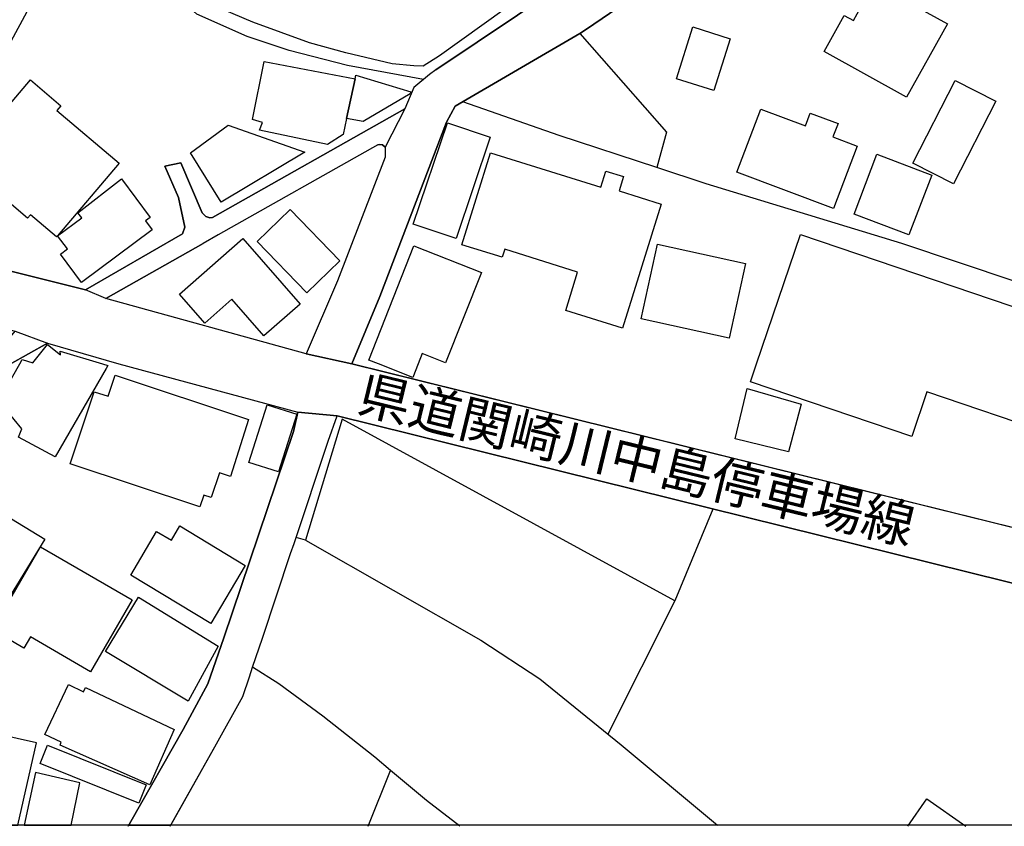
# Model space of a CAD drawing. Extents: x -10 to 410, y -24 to 273.
# Drawn here: x 293 to 348, y 0 to 44 of the extents above; entities that cross this region are included whole.
import ezdxf

# ---------------------------------------------------------------- set-up
doc = ezdxf.new("R2010")
doc.units = 0
for name, color, linetype in [('01_CYUKI_PNT', 2, 'Continuous'), ('05_DM_LINE', 7, 'Continuous'), ('06_HOUSE_POLY', 160, 'Continuous'), ('08_ROAD_LINE', 3, 'Continuous'), ('09_ROAD_POLY', 5, 'Continuous'), ('12_KASEN_LINE', 4, 'Continuous'), ('印刷レイアウト', 1, 'Continuous'), ('印刷用フレーム', 1, 'Continuous'), ('背景', 3, 'Continuous')]:
    doc.layers.add(name, color=color, linetype=linetype)
doc.styles.add('STD', font='txt')

msp = doc.modelspace()

# ---------------------------------------------------------------- linework, layer by layer
at = {"layer": '05_DM_LINE', "color": 253}
for p, q in [((309.063306, 15.430927), (308.543785, 15.587335)), ((329.508569, 12.06748), (325.803714, 4.692565)), ((312.539063, -0.408933), (313.778263, 2.677184)), ((342.403217, -0.408933), (343.453971, 1.106565)), ((343.453971, 1.106565), (345.60819, -0.408933))]:
    msp.add_line(p, q, dxfattribs=at)
for points in [[(296.238249, 49.512912), (287.903185, 34.090942), (286.963707, 31.763091)], [(322.533285, 46.591127), (316.473706, 42.247206), (315.579015, 41.665329), (315.053638, 41.680832), (313.863357, 41.805889), (311.298828, 42.407403), (309.288959, 42.962063), (306.14841, 44.106868), (303.983168, 45.032566)], [(324.253765, 43.477794), (329.048649, 38.024552), (328.518449, 36.051891)], [(331.618001, 17.149685), (329.508569, 12.06748), (311.103491, 22.13026)], [(313.778263, 2.677184), (312.898386, 3.419257), (310.023454, 5.696465), (307.593628, 7.481714), (306.138764, 8.399832)], [(317.613344, -0.408933), (315.753681, 1.016992), (313.778263, 2.677184)]]:
    msp.add_lwpolyline(points, dxfattribs=at)
at = {"layer": '06_HOUSE_POLY', "color": 255}
for points in [[(342.328114, 39.946571), (337.76853, 42.481817), (338.877851, 44.481695), (339.393582, 44.192651), (339.808371, 44.934725), (339.132788, 45.309896), (340.127732, 47.102724), (342.363254, 45.856632), (342.108317, 45.399813), (344.597743, 44.016951), (342.328114, 39.946571)], [(331.663132, 40.321398), (329.603309, 40.977688), (330.507647, 43.841252), (332.572982, 43.19254), (331.663132, 40.321398)], [(311.337758, 38.77076), (311.148277, 37.888127), (310.278391, 37.333122), (306.52806, 38.126183), (306.688257, 38.55992), (306.137731, 38.720117), (306.778174, 41.934736), (311.818349, 40.977688), (311.337758, 38.77076)], [(295.342524, 32.286401), (295.288091, 32.216121), (293.842529, 33.442575), (293.688534, 33.263086), (292.002848, 34.684877), (292.278111, 35.005271), (290.27341, 36.708181), (293.837706, 40.911542), (295.523391, 39.481828), (295.302561, 39.220001), (298.748001, 36.298215), (295.342524, 32.286401)], [(311.337758, 38.77076), (311.818349, 40.977688), (311.858312, 41.177159), (314.903087, 40.255252), (314.863124, 40.141908), (312.252775, 38.602639), (311.337758, 38.77076)], [(344.927783, 35.14962), (342.682614, 36.305794), (345.02838, 40.880192), (347.278372, 39.731597), (344.927783, 35.14962)], [(338.283228, 33.786396), (332.94333, 35.797987), (334.262457, 39.298204), (336.728456, 38.364583), (336.997862, 39.071517), (338.53782, 38.48964), (338.257734, 37.755146), (339.587885, 37.251128), (338.283228, 33.786396)], [(304.393479, 34.14193), (302.698147, 36.872168), (304.792765, 38.411437), (309.028166, 36.915232), (304.393479, 34.14193)], [(317.412839, 32.122415), (315.032967, 32.915476), (316.917779, 38.532359), (319.292828, 37.735509), (317.412839, 32.122415)], [(326.60332, 27.173191), (323.467594, 28.149531), (324.127675, 30.27481), (320.092779, 31.532614), (319.958076, 31.090953), (317.722553, 31.786518), (319.307642, 36.880092), (325.408217, 34.97771), (325.688303, 35.864478), (326.672911, 35.555797), (326.422797, 34.76687), (328.743069, 34.040299), (326.60332, 27.173191)], [(342.462817, 32.333255), (339.427688, 33.485639), (340.693416, 36.801888), (343.722689, 35.645714), (342.462817, 32.333255)], [(295.342524, 32.286401), (296.688523, 33.270665), (296.467692, 33.552129), (298.887527, 35.42695), (300.472616, 33.302016), (300.208032, 33.106679), (300.582859, 32.602661), (296.667852, 29.692589), (295.497898, 31.270787), (295.887538, 31.556041), (295.342524, 32.286401)], [(309.1484, 29.122426), (306.393357, 31.962218), (308.217535, 33.735753), (310.972578, 30.895616), (309.1484, 29.122426)], [(342.618191, 21.165289), (333.688504, 24.200418), (334.023367, 25.192605), (336.458016, 32.360471), (352.337839, 26.962351), (351.733225, 25.192605), (350.403073, 21.282422), (343.457761, 23.641968), (342.618191, 21.165289)], [(306.757848, 26.739453), (304.992925, 28.763102), (303.498098, 27.450521), (302.097667, 29.055935), (305.603396, 32.122415), (308.767372, 28.501275), (306.757848, 26.739453)], [(314.997827, 24.434684), (313.097512, 25.192605), (312.568346, 25.399655), (315.068452, 31.720028), (318.797767, 30.247249), (316.823039, 25.247382), (315.523204, 25.763113), (315.297895, 25.192605), (314.997827, 24.434684)], [(332.512693, 26.614396), (327.643395, 27.684787), (328.552555, 31.821658), (333.422887, 30.751267), (332.512693, 26.614396)], [(295.217811, 20.048044), (293.177626, 21.126359), (293.358149, 21.602816), (292.068305, 23.13795), (293.252729, 25.192605), (293.387777, 25.426872), (293.983434, 25.247382), (294.793031, 26.266786), (295.497898, 25.696623), (295.488251, 25.899539), (297.837807, 25.192605), (298.132707, 25.102688), (298.04279, 24.930778), (295.217811, 20.048044)], [(303.217668, 17.282322), (296.047735, 19.65737), (297.373063, 23.645757), (298.13753, 23.395643), (298.523381, 24.559741), (305.907943, 22.110623), (304.922645, 18.95836), (304.297705, 19.161277), (303.842608, 17.786339), (303.432642, 17.923109), (303.217668, 17.282322)], [(335.802759, 20.317795), (332.83791, 21.036442), (333.512459, 23.821457), (336.502802, 22.958116), (335.802759, 20.317795)], [(307.573302, 19.216054), (305.932403, 19.731784), (306.948017, 22.92711), (308.587882, 22.41138), (307.573302, 19.216054)], [(291.688311, 10.684964), (287.707848, 13.126158), (290.12286, 17.075616), (291.847475, 16.020728), (292.372852, 16.876145), (294.632834, 15.489494), (291.688311, 10.684964)], [(303.823315, 10.809676), (299.398435, 13.501329), (300.828149, 15.915308), (301.64257, 15.430927), (302.117993, 16.231567), (305.72742, 14.02085), (303.823315, 10.809676)], [(297.167735, 8.145928), (293.847697, 10.075526), (293.483206, 9.450586), (291.733442, 10.4662), (294.403391, 15.067814), (299.472504, 12.122257), (297.167735, 8.145928)], [(302.568267, 6.520877), (298.002827, 9.270752), (299.818392, 12.282454), (304.238105, 9.571509), (302.568267, 6.520877)], [(300.443332, 1.887912), (295.488251, 4.091051), (295.537861, 4.251248), (294.637657, 4.673272), (295.957818, 7.446574), (296.778095, 7.032473), (296.882826, 7.282587), (301.802767, 4.950602), (300.443332, 1.887912)], [(288.078196, 5.583122), (287.967608, 5.091162), (285.917776, 5.552116), (284.778139, 0.481624), (288.441998, -0.352778), (293.15041, -0.352778), (294.177737, 4.212318)], [(299.837684, 0.880222), (294.38272, 3.059934), (294.793031, 4.083127), (300.247995, 1.895836), (299.837684, 0.880222)], [(294.118137, 2.571419), (293.49802, -0.350366), (293.509733, -0.352778), (296.088732, -0.352778), (296.568289, 2.001256)]]:
    msp.add_lwpolyline(points, close=True, dxfattribs=at)
at = {"layer": '08_ROAD_LINE', "color": 253}
for p, q in [((302.163813, 36.325431), (301.283247, 36.138018)), ((298.01833, 28.805821), (303.398191, 31.860588)), ((309.093623, 25.739686), (298.01833, 28.805821)), ((311.638515, 25.196395), (358.833911, 13.501329))]:
    msp.add_line(p, q, dxfattribs=at)
for points in [[(315.298584, 65.282492), (310.36314, 62.676967), (297.133629, 55.774718), (285.81339, 49.77474), (271.583767, 42.309907), (269.098475, 39.01674), (270.343533, 37.89984), (271.22341, 37.274555), (273.60845, 36.106668), (280.688466, 33.329232), (296.88386, 29.282623)], [(316.283192, 41.466203), (323.078988, 46.040256), (325.66901, 47.782441), (331.908078, 51.942738), (332.093769, 52.161502)], [(333.688504, 50.341113), (330.168994, 47.513034), (324.608266, 43.716195), (324.253765, 43.477794), (317.348416, 39.450477)], [(316.283192, 41.466203), (315.923869, 41.200586), (315.068452, 40.489518), (314.558577, 39.301994)], [(314.558577, 39.301994), (303.918745, 33.294092), (303.778185, 33.282378), (303.553564, 33.356793), (303.353404, 33.555919), (302.163813, 36.325431)], [(317.348416, 39.450477), (316.874026, 38.579213), (313.18364, 28.927089), (311.638515, 25.196395)], [(313.063406, 37.309695), (304.233282, 32.325331), (303.398191, 31.860588)], [(313.473372, 37.180849), (313.47854, 36.629978), (310.83374, 29.786296), (309.093623, 25.739686)], [(313.063406, 37.309695), (313.164003, 37.341045), (313.333846, 37.309695), (313.473372, 37.180849)], [(301.283247, 36.138018), (302.028076, 34.391699), (302.38361, 32.766992), (302.258553, 32.388032), (296.88386, 29.282623)], [(284.374029, 15.911518), (285.073039, 17.716059), (286.53307, 20.427005), (287.253784, 21.50532), (288.268365, 22.177113), (289.55373, 23.020817), (291.048901, 24.165278), (292.693245, 25.149542), (294.788897, 26.34499)], [(294.788897, 26.34499), (298.728364, 25.192605), (308.643349, 22.520934)], [(299.248918, -0.408933), (299.398435, -0.143316), (302.28887, 4.954392), (303.658295, 7.470001), (304.538862, 10.032463), (308.403225, 21.446408), (308.643349, 22.520934)], [(301.578836, -0.408933), (304.043802, 3.997344), (305.598573, 6.77478), (305.963753, 7.864464), (306.138764, 8.399832), (306.678611, 10.012826), (308.243028, 14.68472), (308.433542, 15.251093), (310.329034, 20.907595), (310.82306, 22.30596)], [(371.853271, 7.184747), (361.013623, 9.872266), (358.108374, 10.591257), (310.82306, 22.30596)]]:
    msp.add_lwpolyline(points, dxfattribs=at)
at = {"layer": '09_ROAD_POLY', "color": 7}
for points in [[(323.078988, 46.040256), (316.283192, 41.466203), (315.923869, 41.200586), (315.068452, 40.489518), (314.558577, 39.301994), (313.473372, 37.180849), (313.47854, 36.629978), (310.83374, 29.786296), (309.093623, 25.739686), (311.638515, 25.196395), (313.18364, 28.927089), (316.874026, 38.579213), (317.348416, 39.450477), (324.253765, 43.477794), (324.608266, 43.716195), (330.168994, 47.513034)], [(358.833911, 13.501329), (311.638515, 25.196395), (309.093623, 25.739686), (298.01833, 28.805821), (296.88386, 29.282623), (280.688466, 33.329232), (273.60845, 36.106668), (271.22341, 37.274555), (270.343533, 37.89984), (269.098475, 39.01674), (271.583767, 42.309907), (259.961049, 33.912142)], [(262.378817, 34.66145), (266.579077, 33.641702), (269.108466, 33.024685), (279.958794, 30.387809), (292.998825, 26.997491), (294.789931, 26.34499), (298.728364, 25.192605), (308.641626, 22.520934), (310.82306, 22.30596), (358.108374, 10.591257)]]:
    msp.add_lwpolyline(points, dxfattribs=at)
for points in [[(314.558577, 39.301994), (313.473372, 37.180849), (313.333846, 37.309695), (313.164003, 37.341045), (313.063406, 37.309695), (304.233282, 32.325331), (303.398191, 31.860588), (298.01833, 28.805821), (296.88386, 29.282623), (302.258553, 32.388032), (302.38361, 32.766992), (302.028076, 34.391699), (301.283247, 36.138018), (302.163813, 36.325431), (303.353404, 33.555919), (303.553564, 33.356793), (303.778185, 33.282378), (303.918745, 33.294092), (314.558577, 39.301994)], [(292.998825, 26.997491), (294.789931, 26.34499), (294.788897, 26.34499), (292.693245, 25.149542), (291.048901, 24.165278), (289.55373, 23.020817), (288.268365, 22.177113), (287.253784, 21.50532), (286.53307, 20.427005), (285.073039, 17.716059), (284.374029, 15.911518), (283.443164, 16.270841), (284.163878, 18.138083), (285.673863, 20.942735), (286.53307, 22.231546), (287.718528, 23.012893), (288.973576, 23.837305), (290.48804, 24.997268), (292.143408, 25.985666), (292.998825, 26.997491)], [(305.598573, 6.77478), (305.963753, 7.864464), (306.138764, 8.399832), (306.678611, 10.012826), (308.243028, 14.68472), (308.433542, 15.251093), (310.329034, 20.907595), (310.82306, 22.30596), (308.643349, 22.520934), (308.403225, 21.446408), (304.538862, 10.032463), (303.658295, 7.470001), (302.28887, 4.954392), (299.398435, -0.143316), (299.280613, -0.352778), (301.610186, -0.352778), (304.043802, 3.997344)], [(308.641626, 22.520934), (308.643349, 22.520934), (308.643349, 22.520934)]]:
    msp.add_lwpolyline(points, close=True, dxfattribs=at)
at = {"layer": '12_KASEN_LINE', "color": 7}
for points in [[(315.597618, 40.930835), (311.393568, 41.700469), (308.153111, 42.536249), (305.83284, 43.317597), (303.043001, 44.551975), (298.403147, 48.747412), (293.802566, 53.466159)], [(375.483369, 17.626142), (365.863284, 21.739586), (364.757753, 22.1654), (361.222396, 23.962017), (351.478288, 28.700401), (342.063531, 31.856798), (331.247998, 35.14962), (328.518449, 36.051891), (323.113094, 37.825426), (317.778364, 39.700591)], [(311.103491, 22.13026), (309.063306, 15.430927), (318.767451, 9.895692), (322.042703, 7.75112), (326.53304, 4.102764), (331.873283, -0.352778)]]:
    msp.add_lwpolyline(points, dxfattribs=at)
at = {"layer": '印刷レイアウト', "color": 7}
msp.add_lwpolyline([(399.647269, -0.352433), (-0.353122, -0.352433), (-0.353122, 249.647122), (399.647269, 249.647122)], close=True, dxfattribs=at)
at = {"layer": '印刷用フレーム', "color": 7}
msp.add_lwpolyline([(399.647268, -0.352778), (-0.352778, -0.352778), (-0.352778, 249.647122), (399.647268, 249.647122)], close=True, dxfattribs=at)
msp.add_lwpolyline([(399.647268, -0.352778), (-0.352778, -0.352778), (-0.352778, 249.647122), (399.647268, 249.647122)], close=True, dxfattribs=at)
at = {"layer": '背景', "color": 7}
msp.add_lwpolyline([(399.647268, -0.352778), (-0.352778, -0.352778), (-0.352778, 249.647122), (399.647268, 249.647122)], close=True, dxfattribs=at)

# ---------------------------------------------------------------- texts
at = {"layer": '01_CYUKI_PNT', "color": 7, "insert": (312.334252, 24.623231), "char_height": 2.099868, "attachment_point": 1, "rotation": 346.3588313, "style": 'STD'}
msp.add_mtext('\\fMS Gothic|b0|i0|c128;\\H2.0999;\\C7;県道関崎川中島停車場線', dxfattribs=at)

doc.saveas('drawing.dxf')
